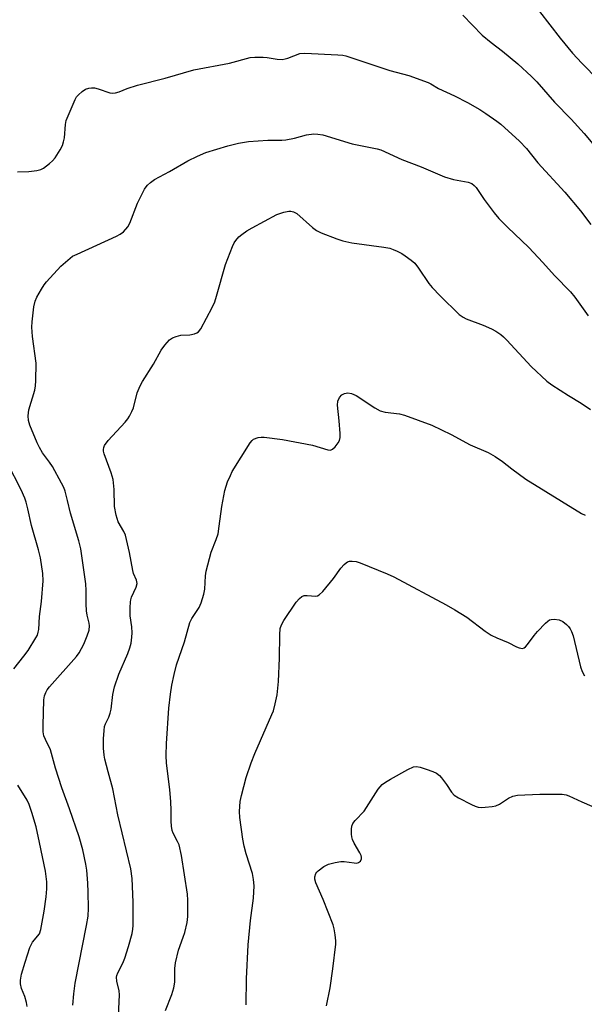
# Model space of a CAD drawing. Units: inches. Extents: x 1309766 to 1315766, y 557447 to 561447.
# Drawn here: x 1314281 to 1314442, y 558346 to 558627 of the extents above; entities that cross this region are included whole.
import ezdxf

# ---------------------------------------------------------------- set-up
doc = ezdxf.new("R2010")
doc.units = ezdxf.units.IN
doc.header["$MEASUREMENT"] = 0
doc.layers.add('Undefined', color=1, linetype='Continuous')

msp = doc.modelspace()

# ---------------------------------------------------------------- linework, layer by layer
at = {"layer": 'Undefined'}
for points, elevation in [([(1314407.83, 558628.55), (1314413.39, 558622.86), (1314415.93, 558620.77), (1314419.11, 558618.32), (1314423.48, 558614.69), (1314427.44, 558611.08), (1314428.9, 558609.58), (1314434, 558603.8), (1314438.75, 558598.88), (1314442.46, 558594.83), (1314445.85, 558590.74)], 466), ([(1314429.74, 558629.63), (1314435.6, 558622), (1314439.13, 558617.72), (1314441.73, 558614.85), (1314451.38, 558605.1)], 464), ([(1314280.87, 558583.92), (1314284.09, 558583.98), (1314286.35, 558584.3), (1314287.45, 558584.57), (1314288.22, 558584.89), (1314289.98, 558586.22), (1314290.79, 558586.98), (1314291.53, 558587.88), (1314292.99, 558590.11), (1314293.67, 558591.4), (1314293.99, 558592.46), (1314294.19, 558593.56), (1314294.56, 558597.38), (1314294.75, 558598.53), (1314295.24, 558599.9), (1314297.24, 558604.48), (1314297.67, 558605.24), (1314298.2, 558605.89), (1314299.27, 558606.81), (1314300.2, 558607.44), (1314301.2, 558607.8), (1314301.98, 558607.87), (1314302.77, 558607.85), (1314303.87, 558607.6), (1314307.16, 558606.47), (1314307.98, 558606.36), (1314308.79, 558606.42), (1314309.85, 558606.68), (1314312.11, 558607.66), (1314315.06, 558608.64), (1314322.93, 558610.58), (1314331.15, 558613), (1314341.31, 558614.93), (1314347.14, 558616.47), (1314348.56, 558616.61), (1314350.86, 558616.6), (1314352.02, 558616.48), (1314354.91, 558615.99), (1314356.31, 558615.98), (1314357.13, 558616.08), (1314357.97, 558616.3), (1314361.34, 558617.61), (1314362.79, 558617.77), (1314372.14, 558617.3), (1314373.57, 558617.17), (1314374.51, 558616.99), (1314387.01, 558612.81), (1314392.41, 558611.33), (1314397.95, 558609.39), (1314398.69, 558609.03), (1314400.94, 558607.67), (1314405.49, 558605.53), (1314409.16, 558603.62), (1314412.67, 558601.64), (1314414.4, 558600.56), (1314417.55, 558598.38), (1314418.71, 558597.48), (1314423.99, 558592.66), (1314425.96, 558590.56), (1314429.26, 558586.41), (1314436.89, 558578.04), (1314441.38, 558572.75), (1314444.36, 558568.84)], 468), ([(1314296.61, 558346), (1314296.85, 558349.3), (1314297.25, 558352.28), (1314300.54, 558368.72), (1314300.96, 558371.43), (1314301.05, 558373.7), (1314301.02, 558378.27), (1314300.92, 558380.83), (1314300.61, 558384.52), (1314300.34, 558386.25), (1314299.49, 558390.33), (1314298.45, 558394.06), (1314295.7, 558402.05), (1314293.47, 558408.02), (1314291.68, 558413.71), (1314290.21, 558418.89), (1314288.78, 558421.86), (1314288.35, 558422.94), (1314288.15, 558424.08), (1314288.13, 558425.86), (1314288.37, 558433.19), (1314288.56, 558434.3), (1314288.92, 558435.3), (1314289.3, 558436), (1314289.96, 558436.88), (1314297.61, 558445.5), (1314298.46, 558446.61), (1314299.75, 558449.06), (1314300.73, 558451.41), (1314301.26, 558453.02), (1314301.37, 558454.26), (1314301.26, 558455.05), (1314300.69, 558457.35), (1314300.48, 558458.58), (1314300.37, 558460.59), (1314300.39, 558464.34), (1314300.29, 558466.32), (1314298.88, 558476.3), (1314298.34, 558478.55), (1314295.9, 558486.42), (1314295.08, 558490.11), (1314294.41, 558492.72), (1314294, 558493.8), (1314293.38, 558495.06), (1314290.78, 558499.77), (1314289.97, 558501.05), (1314287.95, 558503.67), (1314287.06, 558505.2), (1314286.42, 558506.53), (1314284.35, 558511.61), (1314283.97, 558512.92), (1314283.91, 558514.28), (1314284.08, 558515.94), (1314285.76, 558521.6), (1314285.96, 558522.76), (1314286.05, 558524.24), (1314286.14, 558529.29), (1314285.13, 558536.9), (1314284.96, 558539.57), (1314284.97, 558541.05), (1314285.52, 558545.33), (1314285.88, 558547), (1314286.36, 558548.06), (1314287.66, 558550.36), (1314288.44, 558551.6), (1314289.11, 558552.46), (1314293.2, 558556.97), (1314295.15, 558558.71), (1314296.53, 558559.76), (1314297.81, 558560.42), (1314309.1, 558565.53), (1314310.15, 558566.09), (1314311.02, 558566.79), (1314312.33, 558568.22), (1314312.91, 558569.18), (1314315.06, 558574.91), (1314317.06, 558578.91), (1314317.55, 558579.64), (1314317.93, 558580.05), (1314318.77, 558580.79), (1314319.92, 558581.64), (1314324.15, 558583.95), (1314329.38, 558586.99), (1314332.19, 558588.37), (1314334.58, 558589.36), (1314340.81, 558591.31), (1314343.9, 558592.03), (1314346.72, 558592.53), (1314352.23, 558592.87), (1314356.19, 558592.9), (1314357.32, 558592.97), (1314359.85, 558593.47), (1314363.21, 558594.43), (1314365.38, 558594.74), (1314366.5, 558594.67), (1314367.9, 558594.42), (1314376.29, 558591.9), (1314383.38, 558590.41), (1314384.48, 558590.11), (1314390.44, 558587.39), (1314395.99, 558585.28), (1314402.6, 558582.49), (1314405.15, 558581.73), (1314409.37, 558580.9), (1314410.42, 558580.5), (1314411.11, 558579.99), (1314411.67, 558579.36), (1314413.88, 558575.98), (1314416.78, 558572.18), (1314418.12, 558570.59), (1314420.58, 558568.05), (1314426.65, 558562.24), (1314430.66, 558557.97), (1314433.97, 558554.3), (1314438.5, 558549.67), (1314439.76, 558548.14), (1314443.56, 558542.8)], 470), ([(1314309.62, 558342.96), (1314309.92, 558348.99), (1314309.78, 558350.11), (1314309.16, 558352.91), (1314309.07, 558354.02), (1314309.15, 558354.49), (1314309.43, 558355.27), (1314310.87, 558358.06), (1314311.42, 558359.41), (1314312.51, 558362.8), (1314313.52, 558366.44), (1314313.74, 558367.71), (1314313.83, 558368.81), (1314313.86, 558375.4), (1314313.5, 558382.17), (1314313.14, 558384.9), (1314309.46, 558400.33), (1314307.97, 558407.78), (1314306.65, 558412.59), (1314305.77, 558416.24), (1314305.58, 558417.38), (1314305.38, 558419.4), (1314305.37, 558422.04), (1314305.51, 558424.38), (1314305.67, 558425.53), (1314305.91, 558426.29), (1314306.84, 558428.2), (1314307.28, 558429.39), (1314307.5, 558430.55), (1314308.02, 558434.7), (1314308.49, 558436.92), (1314309.76, 558440.53), (1314312.29, 558446.36), (1314312.84, 558447.98), (1314313.2, 558449.36), (1314313.48, 558451.1), (1314313.53, 558452.26), (1314313.41, 558454), (1314312.99, 558457.15), (1314312.94, 558459.43), (1314313.02, 558461.13), (1314313.11, 558461.68), (1314313.38, 558462.46), (1314314.7, 558465.31), (1314314.95, 558466.37), (1314314.75, 558467.33), (1314313.95, 558469.24), (1314313.71, 558470.05), (1314312.78, 558475.25), (1314311.62, 558480.13), (1314311.2, 558481.19), (1314309.56, 558483.99), (1314308.97, 558485.87), (1314308.48, 558488.39), (1314308.38, 558493.16), (1314308.09, 558496.06), (1314307.51, 558498), (1314305.56, 558503.38), (1314305.37, 558504.12), (1314305.34, 558504.66), (1314305.45, 558505.2), (1314305.67, 558505.72), (1314306.66, 558507.2), (1314311.53, 558512.45), (1314312.28, 558513.37), (1314312.76, 558514.12), (1314313.46, 558515.44), (1314313.94, 558516.53), (1314314.97, 558520.78), (1314315.77, 558522.76), (1314316.47, 558524.01), (1314319.6, 558528.96), (1314321.81, 558533.01), (1314322.82, 558534.4), (1314324.14, 558535.88), (1314325.04, 558536.49), (1314326.05, 558536.88), (1314327.37, 558537.22), (1314329.94, 558537.39), (1314331.27, 558537.67), (1314332.01, 558537.96), (1314332.44, 558538.23), (1314333.15, 558539.1), (1314336.37, 558545.17), (1314337.11, 558546.77), (1314337.62, 558548.34), (1314340.11, 558557.43), (1314342.15, 558562.58), (1314342.65, 558563.62), (1314343.1, 558564.3), (1314343.99, 558565.3), (1314344.81, 558566.03), (1314346.23, 558566.99), (1314347.76, 558567.87), (1314354.83, 558571.73), (1314356.8, 558572.41), (1314358.24, 558572.66), (1314358.77, 558572.64), (1314359.54, 558572.47), (1314360.52, 558571.97), (1314364.99, 558568.03), (1314366.14, 558567.16), (1314367.47, 558566.51), (1314371.9, 558564.75), (1314373.59, 558564.16), (1314376.22, 558563.58), (1314385.35, 558562.35), (1314386.98, 558562.05), (1314388, 558561.71), (1314389.08, 558561.23), (1314390.4, 558560.55), (1314391.43, 558559.91), (1314393.12, 558558.69), (1314394.12, 558557.76), (1314395.17, 558556.41), (1314398.18, 558552), (1314399.1, 558550.84), (1314401.33, 558548.48), (1314406.81, 558543.19), (1314407.89, 558542.4), (1314408.83, 558541.89), (1314413.66, 558540.11), (1314416.05, 558539.08), (1314417.28, 558538.36), (1314418.68, 558537.4), (1314419.47, 558536.76), (1314420.42, 558535.82), (1314427.29, 558528.31), (1314431.79, 558524.15), (1314433.22, 558523.11), (1314437.94, 558520.03), (1314441.58, 558517.82), (1314444.28, 558516.07)], 472), ([(1314323.02, 558344.55), (1314324.84, 558349.11), (1314325.42, 558350.97), (1314325.68, 558352.62), (1314325.67, 558356.45), (1314325.9, 558358.15), (1314326.73, 558361.77), (1314328.12, 558365.44), (1314328.54, 558366.77), (1314329.2, 558369.64), (1314329.38, 558371.36), (1314329.36, 558375.97), (1314329.27, 558377.7), (1314327.64, 558388.73), (1314326.91, 558391.75), (1314326.48, 558392.76), (1314325.21, 558395.14), (1314324.96, 558395.92), (1314324.79, 558397.09), (1314324.7, 558398.58), (1314324.7, 558401.7), (1314324.54, 558404.06), (1314324.23, 558407.58), (1314323.34, 558415.05), (1314323.2, 558417.3), (1314323.32, 558420.69), (1314324.03, 558430.83), (1314324.46, 558434.8), (1314324.84, 558437.33), (1314325.49, 558440.41), (1314326.2, 558443.2), (1314328.49, 558449.7), (1314329.97, 558455.22), (1314330.53, 558456.38), (1314332.64, 558459.53), (1314333.2, 558460.87), (1314334, 558463.37), (1314334.24, 558464.79), (1314334.48, 558468.58), (1314334.66, 558469.89), (1314336.03, 558475.28), (1314337.52, 558478.98), (1314338.02, 558480.53), (1314338.39, 558482.76), (1314339.07, 558488.34), (1314339.92, 558492.89), (1314340.76, 558495.37), (1314341.53, 558497.25), (1314342.06, 558498.3), (1314347.15, 558506.57), (1314347.71, 558507.21), (1314348.17, 558507.53), (1314349.47, 558508.07), (1314350.31, 558508.17), (1314351.17, 558508.12), (1314356.39, 558507.44), (1314364.98, 558505.83), (1314369.35, 558504.52), (1314370.08, 558504.47), (1314370.68, 558504.68), (1314371.46, 558505.39), (1314372.3, 558506.5), (1314372.69, 558507.22), (1314372.88, 558508.03), (1314372.88, 558509.2), (1314372.59, 558512.77), (1314372.09, 558517.25), (1314372.15, 558518.39), (1314372.63, 558519.42), (1314373.37, 558520.27), (1314374.05, 558520.62), (1314375.06, 558520.78), (1314376.1, 558520.62), (1314377.39, 558520.04), (1314382.78, 558516.47), (1314384.3, 558515.64), (1314385.69, 558515.32), (1314389.8, 558514.83), (1314391.24, 558514.47), (1314399, 558511.55), (1314404.54, 558508.95), (1314409.93, 558505.99), (1314415.05, 558503.72), (1314417.04, 558502.61), (1314419.17, 558501.24), (1314421.83, 558499.07), (1314425.85, 558496.16), (1314441.64, 558486.37), (1314442.69, 558485.89)], 474), ([(1314279.77, 558442.03), (1314282.64, 558445.61), (1314283.84, 558447.29), (1314286.09, 558450.83), (1314286.49, 558451.63), (1314286.77, 558452.45), (1314286.91, 558453.29), (1314287.11, 558456.94), (1314287.63, 558461.26), (1314288.18, 558467.14), (1314288.06, 558469.23), (1314287.36, 558473.73), (1314286.86, 558476.02), (1314284.82, 558482.96), (1314283.78, 558487.71), (1314283.27, 558489.63), (1314282.9, 558490.72), (1314281.86, 558493.1), (1314277.96, 558500.68)], 468), ([(1314346.09, 558346.15), (1314346.12, 558353.54), (1314346.65, 558363.2), (1314347.31, 558370.17), (1314348.09, 558376.56), (1314348.3, 558380.09), (1314348.15, 558381.85), (1314347.86, 558383.58), (1314346.05, 558389.21), (1314345.49, 558391.4), (1314345.12, 558393.42), (1314344.2, 558399.55), (1314344.18, 558401.26), (1314344.37, 558404.14), (1314344.72, 558405.85), (1314346.08, 558410.97), (1314347.5, 558415.15), (1314348.53, 558417.89), (1314353.41, 558428.96), (1314353.81, 558430.08), (1314354.31, 558432.06), (1314354.84, 558434.63), (1314355.23, 558438.36), (1314355.58, 558445.09), (1314355.62, 558451.76), (1314355.78, 558453.49), (1314356.15, 558454.56), (1314356.81, 558455.81), (1314360.35, 558461.03), (1314361.26, 558462.14), (1314361.9, 558462.62), (1314362.62, 558462.91), (1314363.44, 558462.96), (1314365.92, 558462.75), (1314366.41, 558462.85), (1314366.87, 558463.11), (1314367.88, 558464.11), (1314370.93, 558467.77), (1314373.08, 558470.73), (1314373.97, 558471.78), (1314374.56, 558472.3), (1314374.99, 558472.55), (1314375.47, 558472.72), (1314376.28, 558472.79), (1314377.39, 558472.65), (1314378.52, 558472.26), (1314386.28, 558469.11), (1314388.17, 558468.24), (1314403.08, 558460.31), (1314405.58, 558458.87), (1314409.01, 558456.75), (1314414.24, 558452.77), (1314415.96, 558451.66), (1314417.5, 558450.85), (1314420.76, 558449.5), (1314423.17, 558448.31), (1314423.92, 558448.02), (1314424.88, 558447.87), (1314425.31, 558448), (1314425.7, 558448.31), (1314426.25, 558448.93), (1314428.18, 558451.51), (1314429.16, 558452.65), (1314431.4, 558455.09), (1314432.04, 558455.67), (1314432.52, 558455.96), (1314433.05, 558456.11), (1314433.9, 558456.18), (1314435.33, 558456.04), (1314436.31, 558455.56), (1314437.38, 558454.67), (1314437.97, 558454.07), (1314438.45, 558453.41), (1314438.81, 558452.69), (1314439.28, 558451.41), (1314441.43, 558442.62), (1314441.84, 558441.24), (1314442.5, 558440.03)], 476), ([(1314368.98, 558345.8), (1314369.98, 558350.97), (1314370.78, 558356.38), (1314371.65, 558363.47), (1314371.63, 558364.35), (1314371.43, 558366.08), (1314371.17, 558367.81), (1314370.9, 558368.95), (1314367.99, 558376.16), (1314365.94, 558380.97), (1314365.65, 558381.95), (1314365.63, 558382.62), (1314365.89, 558383.56), (1314366.17, 558383.99), (1314366.56, 558384.4), (1314368.2, 558385.62), (1314369.48, 558386.24), (1314371.38, 558386.74), (1314373.03, 558387), (1314374.02, 558386.99), (1314376.82, 558386.62), (1314377.63, 558386.6), (1314378.11, 558386.7), (1314378.68, 558387.14), (1314378.98, 558387.79), (1314378.96, 558388.28), (1314378.81, 558388.78), (1314378.46, 558389.53), (1314376.83, 558392.3), (1314376.4, 558393.29), (1314376.17, 558394.05), (1314376.08, 558394.87), (1314376.1, 558396.27), (1314376.21, 558397.09), (1314376.48, 558397.83), (1314377.15, 558398.71), (1314379.69, 558401.41), (1314383.72, 558407.66), (1314384.22, 558408.34), (1314384.83, 558408.97), (1314385.74, 558409.66), (1314387.2, 558410.57), (1314392.19, 558413.29), (1314393.78, 558414.03), (1314394.59, 558414.15), (1314395.69, 558413.94), (1314397.36, 558413.41), (1314399.31, 558412.73), (1314400.33, 558412.23), (1314401.18, 558411.56), (1314401.76, 558410.91), (1314403.15, 558409), (1314404.62, 558406.79), (1314405.39, 558405.95), (1314406.62, 558405.19), (1314410.3, 558403.3), (1314411.36, 558402.8), (1314412.18, 558402.54), (1314413.02, 558402.48), (1314414.16, 558402.53), (1314416.16, 558402.73), (1314417.27, 558402.94), (1314418.27, 558403.41), (1314420.85, 558405.14), (1314422.13, 558405.64), (1314423.47, 558405.95), (1314429.75, 558406.21), (1314436.16, 558406.22), (1314437.29, 558406.09), (1314438.1, 558405.81), (1314441.74, 558404.03), (1314444.61, 558402.83)], 478), ([(1314283.54, 558345.66), (1314283.4, 558346.83), (1314282.95, 558348.5), (1314281.93, 558350.81), (1314281.65, 558352.12), (1314281.64, 558353.19), (1314281.97, 558354.86), (1314282.97, 558358.27), (1314284.33, 558362.48), (1314284.69, 558363.28), (1314285.15, 558364.03), (1314287.06, 558366.43), (1314287.52, 558367.62), (1314288.43, 558372.9), (1314288.99, 558376.9), (1314289.18, 558379.24), (1314289.17, 558381.26), (1314288.8, 558384.27), (1314287.15, 558392.42), (1314286.13, 558396.94), (1314284.96, 558401.02), (1314284.15, 558403.26), (1314283.59, 558404.53), (1314280.93, 558408.8)], 468)]:
    msp.add_lwpolyline(points, dxfattribs=dict(at, elevation=elevation))

doc.saveas('drawing.dxf')
